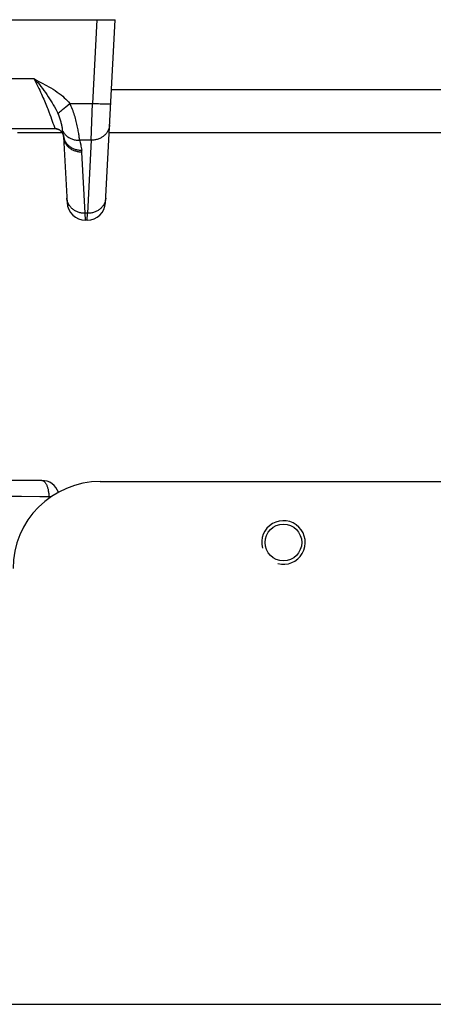
# Model space of a CAD drawing. Units: millimetres. Extents: x 0 to 420, y 0 to 297.
# Drawn here: x 179 to 181, y 82 to 85 of the extents above; entities that cross this region are included whole.
import ezdxf

# ---------------------------------------------------------------- set-up
doc = ezdxf.new("R2010")
doc.units = ezdxf.units.MM
doc.header["$LTSCALE"] = 23.1
doc.layers.get('0').update_dxf_attribs({"linetype": 'CONTINUOUS'})
doc.layers.add('BEZUGSACHSEN', color=7, linetype='CONTINUOUS')
doc.layers.add('RUNDUNGEN', color=7, linetype='CONTINUOUS')

msp = doc.modelspace()

# ---------------------------------------------------------------- linework, layer by layer
at = {"color": 7, "linetype": 'Continuous'}
for p, q in [((177.22559, 85.45528), (179.30112, 85.45528)), ((179.26441, 84.75495), (179.30112, 85.45528)), ((179.21012, 84.99428), (179.2144, 85.13518)), ((177.45574, 85.03861), (179.07097, 85.03861)), ((179.09982, 85.02195), (178.92842, 85.02195)), ((179.07297, 85.03855), (179.07097, 85.03861)), ((179.09133, 85.03166), (179.0928, 85.03046)), ((179.0928, 85.03046), (179.09419, 85.02918)), ((179.09419, 85.02918), (179.09551, 85.02783)), ((192.2483, 85.02195), (179.27841, 85.02195)), ((179.10402, 85.00956), (179.10401, 85.00963)), ((179.10402, 85.00956), (179.10425, 85.00706)), ((179.10425, 85.00706), (179.11746, 84.75495)), ((179.18736, 84.68861), (179.18641, 84.7146)), ((179.19451, 84.68861), (179.19546, 84.7146)), ((179.19451, 84.68861), (179.18736, 84.68861)), ((179.02109, 83.69264), (178.81335, 83.69264))]:
    msp.add_line(p, q, dxfattribs=at)
at = {"color": 9, "linetype": 'Continuous'}
for p, q in [((179.23118, 85.45528), (179.2144, 85.13518)), ((177.5364, 85.22996), (178.9903, 85.22996)), ((179.28714, 85.18861), (192.23957, 85.18861)), ((179.11332, 85.12255), (179.12063, 85.12877)), ((179.12063, 85.12877), (179.1281, 85.13518)), ((179.1281, 85.13518), (179.2144, 85.13518)), ((179.22465, 85.13467), (179.23137, 85.13438)), ((179.23137, 85.13438), (179.23793, 85.13412)), ((179.23793, 85.13412), (179.24426, 85.1339)), ((179.24426, 85.1339), (179.2503, 85.13373)), ((179.2503, 85.13373), (179.256, 85.13359)), ((179.256, 85.13359), (179.2613, 85.1335)), ((179.2613, 85.1335), (179.26615, 85.13346)), ((179.04334, 85.11409), (179.04759, 85.10322)), ((179.04759, 85.10322), (179.05152, 85.09295)), ((179.05152, 85.09295), (179.05508, 85.0834)), ((179.08838, 85.10192), (179.09185, 85.10471)), ((179.09185, 85.10471), (179.09564, 85.1078)), ((179.09564, 85.1078), (179.09972, 85.11116)), ((179.09972, 85.11116), (179.1063, 85.11664)), ((179.1063, 85.11664), (179.11332, 85.12255)), ((179.05508, 85.0834), (179.05826, 85.07475)), ((179.05826, 85.07475), (179.06107, 85.06696)), ((179.06107, 85.06696), (179.06354, 85.06004)), ((179.06354, 85.06004), (179.06656, 85.05138)), ((179.06656, 85.05138), (179.07023, 85.04068)), ((179.07023, 85.04068), (179.07077, 85.03913)), ((179.1037, 85.01154), (179.10342, 85.01347)), ((179.10401, 85.00965), (179.10375, 85.0114)), ((179.21012, 84.99428), (179.16552, 84.99428)), ((179.21012, 84.99428), (179.19546, 84.7146)), ((179.18641, 84.7146), (179.17415, 84.94851)), ((179.19546, 84.7146), (179.18641, 84.7146)), ((179.05852, 83.63174), (179.04808, 83.63013))]:
    msp.add_line(p, q, dxfattribs=at)
for points in [[(178.9903, 85.22996), (179.00001, 85.22431), (179.00969, 85.21887), (179.01939, 85.21367)], [(178.9903, 85.22996), (178.99558, 85.2249), (179.00099, 85.21938), (179.00649, 85.21336), (179.01209, 85.20685), (179.01774, 85.19988), (179.02344, 85.19247), (179.02923, 85.18456), (179.0349, 85.17648), (179.04024, 85.1686), (179.04539, 85.16081), (179.05035, 85.15316), (179.05522, 85.14551), (179.06008, 85.13769), (179.06488, 85.12975), (179.06962, 85.12163), (179.07419, 85.11346), (179.07849, 85.10536), (179.08252, 85.09731)], [(178.9903, 85.22996), (178.99432, 85.22237), (178.99822, 85.21481), (179.00201, 85.20729), (179.00569, 85.19983), (179.00927, 85.19242), (179.01274, 85.1851), (179.01608, 85.17791), (179.01929, 85.17087), (179.02234, 85.16407), (179.02528, 85.1574), (179.02815, 85.15081), (179.03093, 85.14432), (179.03362, 85.13793), (179.03622, 85.13168), (179.0387, 85.12562), (179.04107, 85.11975), (179.04334, 85.11409)], [(179.01939, 85.21367), (179.03823, 85.20374), (179.04723, 85.19889), (179.05592, 85.19401), (179.06431, 85.18903), (179.07246, 85.18383), (179.08023, 85.1785), (179.08748, 85.1731), (179.09432, 85.16767), (179.10079, 85.16224), (179.10691, 85.15681), (179.11272, 85.15137), (179.11819, 85.14595), (179.12331, 85.14055), (179.1281, 85.13518)], [(179.16552, 84.99428), (179.16515, 84.99738), (179.16474, 85.0007), (179.16428, 85.00423), (179.16377, 85.00797), (179.1632, 85.01191), (179.16259, 85.01604), (179.16191, 85.02035), (179.16118, 85.02484), (179.16037, 85.02951), (179.1595, 85.03434), (179.15856, 85.03932), (179.15755, 85.04443), (179.15645, 85.04967), (179.15528, 85.05503), (179.15402, 85.0605), (179.15267, 85.06607), (179.15123, 85.07172), (179.14969, 85.07743), (179.14805, 85.08319), (179.14632, 85.08898), (179.14447, 85.0948), (179.14251, 85.10063), (179.14044, 85.10645), (179.13824, 85.11226), (179.13592, 85.11804), (179.13346, 85.1238), (179.13085, 85.12951), (179.1281, 85.13517)], [(179.2144, 85.13518), (179.21783, 85.135), (179.22465, 85.13467)], [(179.26615, 85.13346), (179.26839, 85.13346), (179.2705, 85.13346), (179.27248, 85.13348), (179.27431, 85.13351), (179.27601, 85.13355), (179.27755, 85.1336), (179.27895, 85.13366), (179.28018, 85.13374), (179.28126, 85.13382), (179.28218, 85.13392), (179.28294, 85.13402), (179.28353, 85.13414), (179.28396, 85.13426), (179.28422, 85.1344), (179.28431, 85.13455)], [(179.08252, 85.09731), (179.08384, 85.09833), (179.08526, 85.09944), (179.08838, 85.10192)], [(179.10129, 85.02717), (179.10056, 85.03287), (179.10022, 85.03535), (179.09983, 85.038), (179.09939, 85.04079), (179.0989, 85.0437), (179.09836, 85.04675), (179.09774, 85.04997), (179.09706, 85.05332), (179.09631, 85.05676), (179.09549, 85.06027), (179.0946, 85.06384), (179.09363, 85.06746), (179.09256, 85.07118), (179.0914, 85.07494), (179.09014, 85.07875), (179.08879, 85.08256), (179.08735, 85.08633), (179.08583, 85.09005), (179.08422, 85.09372), (179.08252, 85.09731)], [(179.28002, 85.05282), (179.27979, 85.04987), (179.2794, 85.04693), (179.27885, 85.04402), (179.27814, 85.04113), (179.27728, 85.03827), (179.27627, 85.03546), (179.27511, 85.03269), (179.2738, 85.02998), (179.27234, 85.02733), (179.27075, 85.02475), (179.26901, 85.02224), (179.26715, 85.01981), (179.26515, 85.01746), (179.26303, 85.01519), (179.26079, 85.01303), (179.25844, 85.01096), (179.25597, 85.00899), (179.2534, 85.00713), (179.25074, 85.00538), (179.24797, 85.00375), (179.24513, 85.00224), (179.2422, 85.00085), (179.2392, 84.99959), (179.23614, 84.99846), (179.23302, 84.99746), (179.22985, 84.99659), (179.22663, 84.99586), (179.22338, 84.99526), (179.22009, 84.99481), (179.21678, 84.99449), (179.21346, 84.99432), (179.21012, 84.99428)], [(179.07077, 85.03913), (179.07091, 85.03874), (179.07097, 85.03861)], [(179.10085, 85.03055), (179.10222, 85.02779), (179.10375, 85.02508), (179.10542, 85.02246), (179.10724, 85.01992), (179.10921, 85.01747), (179.11131, 85.01512), (179.11354, 85.01287), (179.11591, 85.01072), (179.11839, 85.00869), (179.12099, 85.00678), (179.1237, 85.00498), (179.12651, 85.00331), (179.12941, 85.00178), (179.1324, 85.00037), (179.13548, 84.9991), (179.13863, 84.99798), (179.14184, 84.997), (179.14512, 84.99616), (179.14844, 84.99547), (179.1518, 84.99493), (179.1552, 84.99454), (179.15863, 84.9943), (179.16207, 84.99422), (179.16552, 84.99428)], [(179.10342, 85.01347), (179.1026, 85.01836), (179.10217, 85.02108), (179.10173, 85.024), (179.10129, 85.02717)], [(179.10402, 85.00956), (179.10449, 85.00659), (179.10512, 85.00363), (179.10591, 85.00072), (179.10686, 84.99785), (179.10797, 84.99502), (179.10923, 84.99225), (179.11065, 84.98955), (179.11221, 84.98691), (179.11392, 84.98434), (179.11576, 84.98186), (179.11775, 84.97946), (179.11987, 84.97715), (179.12211, 84.97494), (179.12447, 84.97284), (179.12695, 84.97084), (179.12954, 84.96896), (179.13223, 84.96719), (179.13501, 84.96555), (179.13789, 84.96403), (179.14085, 84.96263), (179.14389, 84.96137), (179.14699, 84.96025), (179.15016, 84.95926), (179.15338, 84.95841), (179.15665, 84.95771), (179.15995, 84.95714), (179.1633, 84.95672), (179.16666, 84.95645), (179.17005, 84.95632), (179.17344, 84.95634)], [(179.17415, 84.94851), (179.17082, 84.94855), (179.1675, 84.94872), (179.16419, 84.94904), (179.1609, 84.94949), (179.15764, 84.95009), (179.15442, 84.95082), (179.15125, 84.95169), (179.14813, 84.95269), (179.14506, 84.95382), (179.14206, 84.95509), (179.13913, 84.95648), (179.13628, 84.95799), (179.13351, 84.95963), (179.13084, 84.96138), (179.12827, 84.96324), (179.12581, 84.96521), (179.12345, 84.96728), (179.12122, 84.96945), (179.1191, 84.97171), (179.1171, 84.97406), (179.11524, 84.9765), (179.11351, 84.97901), (179.11192, 84.98159), (179.11046, 84.98424), (179.10916, 84.98694), (179.108, 84.9897), (179.10699, 84.99251), (179.10613, 84.99536), (179.10543, 84.99824), (179.10488, 85.00116), (179.10448, 85.0041), (179.10425, 85.00706)], [(179.16552, 84.99428), (179.16639, 84.99016), (179.16734, 84.98583), (179.16951, 84.97656)], [(179.16951, 84.97656), (179.1706, 84.97179), (179.17165, 84.96687), (179.17259, 84.96171), (179.17344, 84.95634)], [(179.17415, 84.94851), (179.17408, 84.94982), (179.17398, 84.95112), (179.17387, 84.95243), (179.17375, 84.95373), (179.1736, 84.95504), (179.17344, 84.95634)], [(179.18641, 84.7146), (179.18308, 84.71464), (179.17976, 84.71481), (179.17645, 84.71513), (179.17316, 84.71558), (179.1699, 84.71618), (179.16668, 84.71691), (179.16351, 84.71777), (179.16039, 84.71878), (179.15732, 84.71991), (179.15432, 84.72118), (179.15139, 84.72257), (179.14854, 84.72408), (179.14577, 84.72572), (179.1431, 84.72747), (179.14053, 84.72933), (179.13807, 84.7313), (179.13571, 84.73337), (179.13347, 84.73554), (179.13136, 84.7378), (179.12936, 84.74015), (179.1275, 84.74259), (179.12577, 84.7451), (179.12417, 84.74768), (179.12272, 84.75033), (179.12142, 84.75303), (179.12026, 84.75579), (179.11925, 84.7586), (179.11839, 84.76145), (179.11768, 84.76433), (179.11713, 84.76725), (179.11674, 84.77019), (179.11651, 84.77314)], [(179.26537, 84.77314), (179.26513, 84.77019), (179.26474, 84.76725), (179.26419, 84.76433), (179.26349, 84.76145), (179.26263, 84.75859), (179.26161, 84.75578), (179.26045, 84.75301), (179.25914, 84.7503), (179.25768, 84.74765), (179.25609, 84.74507), (179.25436, 84.74256), (179.25249, 84.74012), (179.2505, 84.73777), (179.24838, 84.73551), (179.24614, 84.73334), (179.24378, 84.73128), (179.24131, 84.72931), (179.23875, 84.72745), (179.23608, 84.7257), (179.23332, 84.72407), (179.23047, 84.72256), (179.22754, 84.72117), (179.22454, 84.71991), (179.22148, 84.71877), (179.21836, 84.71777), (179.21519, 84.71691), (179.21198, 84.71618), (179.20872, 84.71558), (179.20544, 84.71513), (179.20213, 84.71481), (179.1988, 84.71464), (179.19546, 84.7146)], [(179.02109, 83.69264), (179.02245, 83.69256), (179.02381, 83.6923), (179.02516, 83.69188), (179.02649, 83.6913), (179.02782, 83.69054), (179.02913, 83.68963), (179.03041, 83.68855), (179.03168, 83.68732), (179.03292, 83.68593), (179.03412, 83.68439), (179.0353, 83.6827), (179.03644, 83.68087), (179.03754, 83.6789), (179.03859, 83.67679), (179.03961, 83.67456), (179.04057, 83.6722), (179.04149, 83.66973), (179.04236, 83.66715), (179.04317, 83.66446), (179.04393, 83.66168), (179.04463, 83.6588), (179.04527, 83.65584), (179.04584, 83.65281), (179.04636, 83.64971), (179.04681, 83.64655), (179.0472, 83.64334), (179.04752, 83.64008), (179.04777, 83.63679), (179.04796, 83.63347), (179.04808, 83.63013)], [(178.94297, 83.63077), (178.90842, 83.63104), (178.87412, 83.63138), (178.84007, 83.63164)], [(179.04808, 83.63013), (179.0128, 83.63028), (178.94297, 83.63077)]]:
    msp.add_lwpolyline(points, dxfattribs=at)
at = {"color": 7, "linetype": 'Continuous'}
for points in [[(179.07253, 85.03857), (179.07393, 85.03848), (179.07581, 85.03826), (179.07768, 85.03793), (179.07952, 85.0375), (179.08133, 85.03696), (179.08312, 85.03632), (179.08486, 85.03558), (179.08656, 85.03474), (179.08821, 85.0338)], [(179.09829, 85.02436), (179.0971, 85.02597), (179.09581, 85.0275), (179.09443, 85.02895), (179.09297, 85.03032), (179.09142, 85.03159), (179.08981, 85.03277), (179.08812, 85.03385), (179.08638, 85.03483), (179.08458, 85.03571), (179.08272, 85.03647), (179.08083, 85.03712), (179.0789, 85.03765), (179.07694, 85.03807), (179.07496, 85.03837), (179.07297, 85.03855)], [(179.09551, 85.02783), (179.09675, 85.02639), (179.09791, 85.0249), (179.09898, 85.02333), (179.09996, 85.02171), (179.10085, 85.02004), (179.10164, 85.01832), (179.10233, 85.01655), (179.10292, 85.01475), (179.10341, 85.01292), (179.10374, 85.01131)], [(179.10402, 85.00956), (179.1037, 85.01154), (179.10327, 85.01349), (179.10272, 85.01542), (179.10205, 85.01731), (179.10127, 85.01915), (179.10038, 85.02095), (179.09939, 85.02269), (179.09829, 85.02436)], [(179.09996, 85.02171), (179.10085, 85.02004), (179.10164, 85.01832), (179.10233, 85.01655), (179.10292, 85.01475), (179.10341, 85.01292)]]:
    msp.add_lwpolyline(points, dxfattribs=at)
for centre, radius, start, end in [((179.18736, 84.75861), 0.07, 182.9999, 269.99999), ((179.19451, 84.75861), 0.07, 270, 357), ((179.02109, 83.62597), 0.06667, 18.86401, 90.00023)]:
    msp.add_arc(centre, radius, start, end, dxfattribs=at)
at = {"color": 9, "linetype": 'Continuous'}
msp.add_arc((178.26335, 83.50931), 0.79397, 8.37834, 8.75303, dxfattribs=at)
at = {"color": 2, "linetype": 'Continuous'}
msp.add_arc((179.94444, 83.45528), 0.08333, 255, 195, dxfattribs=at)
at = {"layer": 'BEZUGSACHSEN', "color": 7, "linetype": 'Continuous'}
msp.add_circle((179.94444, 83.45528), 0.07, dxfattribs=at)
at = {"layer": 'RUNDUNGEN', "color": 7, "linetype": 'Continuous'}
for p, q in [((179.24444, 83.68861), (184.57777, 83.68861)), ((175.19444, 81.68861), (210.0111, 81.68861))]:
    msp.add_line(p, q, dxfattribs=at)
msp.add_arc((179.24444, 83.35528), 0.33333, 90, 180, dxfattribs=at)

doc.saveas('drawing.dxf')
